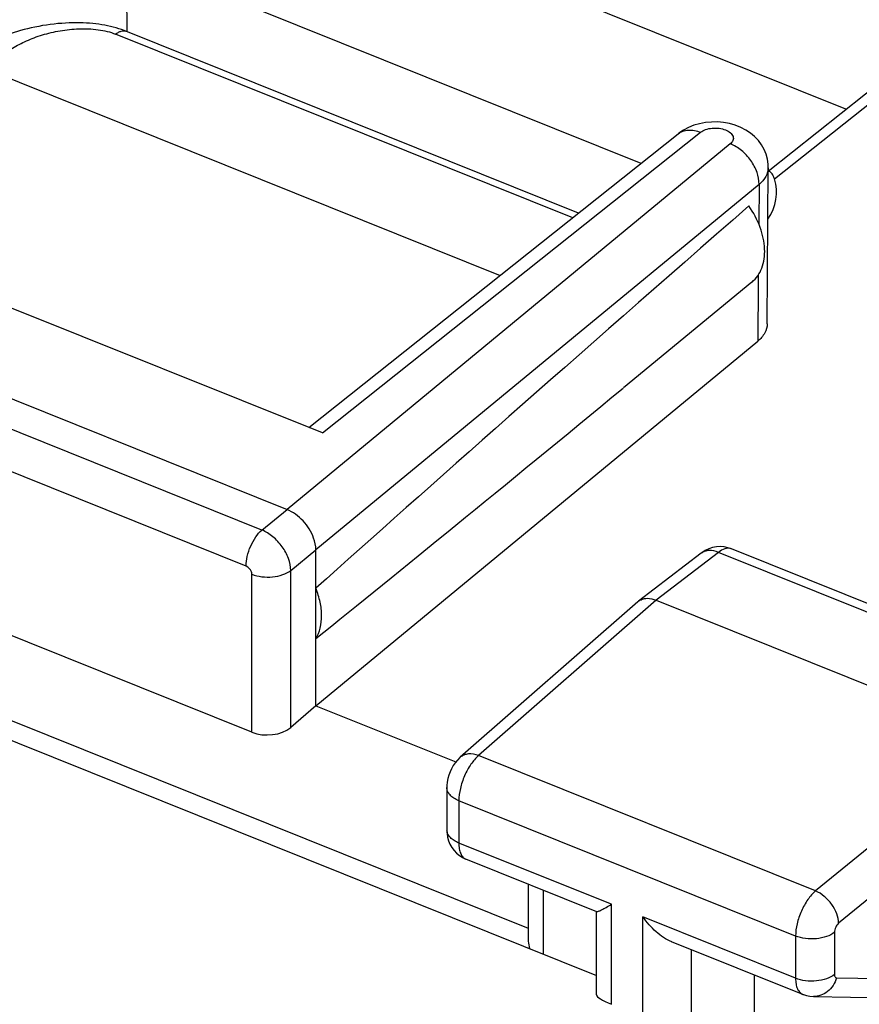
# Model space of a CAD drawing. Units: inches. Extents: x 85.5 to 124.8, y 122.5 to 174.5.
# Drawn here: x 100.8 to 106.7, y 162.3 to 169.2 of the extents above; entities that cross this region are included whole.
import ezdxf

# ---------------------------------------------------------------- set-up
doc = ezdxf.new("R2010")
doc.units = ezdxf.units.IN
doc.header["$MEASUREMENT"] = 0
doc.layers.add('ASSI', color=7, linetype='Continuous')
doc.layers.add('RACCORDO', color=7, linetype='Continuous')

# ---------------------------------------------------------------- blocks, each defined once
blk = doc.blocks.new('block 41')
at = {"layer": 'ASSI', "color": 7, "lineweight": 25, "true_color": 0xffffff}
blk.add_lwpolyline([(105.5205, 168.4815), (105.4848, 168.4626), (105.4524, 168.4405), (105.4475, 168.4367)], dxfattribs=at)
blk = doc.blocks.new('block 62')
at = {"layer": 'ASSI', "color": 7, "lineweight": 25, "true_color": 0xffffff}
blk.add_lwpolyline([(105.6909, 165.4976), (105.6644, 165.4889), (105.6393, 165.477), (105.6164, 165.4625), (105.6099, 165.4577)], dxfattribs=at)
blk = doc.blocks.new('block 68')
at = {"layer": 'ASSI', "color": 7, "lineweight": 25, "true_color": 0xffffff}
blk.add_lwpolyline([(102.8734, 164.3753), (102.695, 164.2214)], dxfattribs=at)
blk = doc.blocks.new('block 69')
at = {"layer": 'ASSI', "color": 7, "lineweight": 25, "true_color": 0xffffff}
blk.add_lwpolyline([(105.8166, 168.3645), (102.6686, 165.7681)], dxfattribs=at)
blk = doc.blocks.new('block 70')
at = {"layer": 'ASSI', "color": 7, "lineweight": 25, "true_color": 0xffffff}
blk.add_lwpolyline([(106.0213, 168.0776), (102.8734, 165.4811)], dxfattribs=at)
blk = doc.blocks.new('block 71')
at = {"layer": 'ASSI', "color": 7, "lineweight": 25, "true_color": 0xffffff}
blk.add_lwpolyline([(102.8734, 164.3753), (106.0115, 166.9636)], dxfattribs=at)
blk = doc.blocks.new('block 72')
at = {"layer": 'ASSI', "color": 7, "lineweight": 25, "true_color": 0xffffff}
blk.add_lwpolyline([(105.9706, 167.3837), (105.0579, 166.6325)], dxfattribs=at)
blk = doc.blocks.new('block 73')
at = {"layer": 'ASSI', "color": 7, "lineweight": 25, "true_color": 0xffffff}
blk.add_lwpolyline([(102.4902, 165.6229), (102.6686, 165.7681)], dxfattribs=at)
blk = doc.blocks.new('block 74')
at = {"layer": 'ASSI', "color": 7, "lineweight": 25, "true_color": 0xffffff}
blk.add_lwpolyline([(102.695, 165.336), (102.8734, 165.4811)], dxfattribs=at)
blk = doc.blocks.new('block 75')
at = {"layer": 'ASSI', "color": 7, "lineweight": 25, "true_color": 0xffffff}
blk.add_lwpolyline([(102.8237, 166.3508), (105.4474, 168.4366)], dxfattribs=at)
blk = doc.blocks.new('block 76')
at = {"layer": 'ASSI', "color": 7, "lineweight": 25, "true_color": 0xffffff}
blk.add_lwpolyline([(102.9194, 166.3123), (105.6055, 168.4478)], dxfattribs=at)
blk = doc.blocks.new('block 77')
at = {"layer": 'ASSI', "color": 7, "lineweight": 25, "true_color": 0xffffff}
blk.add_lwpolyline([(106.0858, 168.1719), (107.814, 169.5454)], dxfattribs=at)
blk = doc.blocks.new('block 78')
at = {"layer": 'ASSI', "color": 7, "lineweight": 25, "true_color": 0xffffff}
blk.add_lwpolyline([(106.1308, 168.1161), (107.9404, 169.5543)], dxfattribs=at)
blk = doc.blocks.new('block 79')
at = {"layer": 'ASSI', "color": 7, "lineweight": 25, "true_color": 0xffffff}
blk.add_lwpolyline([(105.6098, 165.4577), (105.1655, 165.1177)], dxfattribs=at)
blk = doc.blocks.new('block 80')
at = {"layer": 'ASSI', "color": 7, "lineweight": 25, "true_color": 0xffffff}
blk.add_lwpolyline([(105.7333, 165.4643), (105.2899, 165.125)], dxfattribs=at)
blk = doc.blocks.new('block 90')
at = {"layer": 'ASSI', "color": 7, "lineweight": 25, "true_color": 0xffffff}
blk.add_lwpolyline([(103.8993, 164.0089), (103.8969, 164.0067), (103.8791, 163.9891), (103.8634, 163.9702), (103.8493, 163.9496), (103.8368, 163.9276), (103.8264, 163.9051), (103.8178, 163.8818), (103.811, 163.8572), (103.8064, 163.8326), (103.804, 163.808), (103.8036, 163.7939)], dxfattribs=at)
blk = doc.blocks.new('block 91')
at = {"layer": 'ASSI', "color": 7, "lineweight": 25, "true_color": 0xffffff}
blk.add_lwpolyline([(105.1608, 165.1139), (103.8993, 164.0089)], dxfattribs=at)
blk = doc.blocks.new('block 92')
at = {"layer": 'ASSI', "color": 7, "lineweight": 25, "true_color": 0xffffff}
blk.add_lwpolyline([(105.2899, 165.125), (104.0291, 164.0206)], dxfattribs=at)
blk = doc.blocks.new('block 93')
at = {"layer": 'ASSI', "color": 7, "lineweight": 25, "true_color": 0xffffff}
blk.add_lwpolyline([(105.1609, 165.1139), (105.1655, 165.1177)], dxfattribs=at)
blk = doc.blocks.new('block 107')
at = {"layer": 'ASSI', "color": 7, "lineweight": 25, "true_color": 0xffffff}
blk.add_lwpolyline([(107.7474, 164.138), (106.4221, 163.0595)], dxfattribs=at)
blk = doc.blocks.new('block 108')
at = {"layer": 'ASSI', "color": 7, "lineweight": 25, "true_color": 0xffffff}
blk.add_lwpolyline([(107.9112, 163.9084), (106.5859, 162.8299)], dxfattribs=at)
blk = doc.blocks.new('block 130')
at = {"layer": 'ASSI', "color": 7, "lineweight": 25, "true_color": 0xffffff}
blk.add_lwpolyline([(101.5323, 169.1646), (101.5283, 169.6948)], dxfattribs=at)
blk = doc.blocks.new('block 131')
at = {"layer": 'ASSI', "color": 7, "lineweight": 25, "true_color": 0xffffff}
blk.add_lwpolyline([(102.4185, 164.1864), (102.4185, 165.3094)], dxfattribs=at)
blk = doc.blocks.new('block 132')
at = {"layer": 'ASSI', "color": 7, "lineweight": 25, "true_color": 0xffffff}
blk.add_lwpolyline([(102.695, 164.2214), (102.695, 165.336)], dxfattribs=at)
blk = doc.blocks.new('block 133')
at = {"layer": 'ASSI', "color": 7, "lineweight": 25, "true_color": 0xffffff}
blk.add_lwpolyline([(102.8734, 164.3753), (102.8734, 165.4811)], dxfattribs=at)
blk = doc.blocks.new('block 136')
at = {"layer": 'ASSI', "color": 7, "lineweight": 25, "true_color": 0xffffff}
blk.add_lwpolyline([(103.8036, 163.494), (103.805, 163.4671), (103.8091, 163.4416), (103.8161, 163.4164), (103.826, 163.3921), (103.839, 163.3688)], dxfattribs=at)
blk = doc.blocks.new('block 139')
at = {"layer": 'ASSI', "color": 7, "lineweight": 25, "true_color": 0xffffff}
blk.add_lwpolyline([(103.8036, 163.7941), (103.8036, 163.494)], dxfattribs=at)
blk = doc.blocks.new('block 140')
at = {"layer": 'ASSI', "color": 7, "lineweight": 25, "true_color": 0xffffff}
blk.add_lwpolyline([(103.8889, 163.7001), (103.8889, 163.4)], dxfattribs=at)
blk = doc.blocks.new('block 141')
at = {"layer": 'ASSI', "color": 7, "lineweight": 25, "true_color": 0xffffff}
blk.add_lwpolyline([(104.3818, 163.1077), (104.3818, 162.7173)], dxfattribs=at)
blk = doc.blocks.new('block 142')
at = {"layer": 'ASSI', "color": 7, "lineweight": 25, "true_color": 0xffffff}
blk.add_lwpolyline([(104.866, 162.3211), (104.866, 162.9117)], dxfattribs=at)
blk = doc.blocks.new('block 143')
at = {"layer": 'ASSI', "color": 7, "lineweight": 25, "true_color": 0xffffff}
blk.add_lwpolyline([(104.9726, 162.2546), (104.9726, 162.9648)], dxfattribs=at)
blk = doc.blocks.new('block 144')
at = {"layer": 'ASSI', "color": 7, "lineweight": 25, "true_color": 0xffffff}
blk.add_lwpolyline([(105.1968, 162.1645), (105.1968, 162.8747)], dxfattribs=at)
blk = doc.blocks.new('block 145')
at = {"layer": 'ASSI', "color": 7, "lineweight": 25, "true_color": 0xffffff}
blk.add_lwpolyline([(105.5424, 162.0816), (105.5424, 162.6416)], dxfattribs=at)
blk = doc.blocks.new('block 148')
at = {"layer": 'ASSI', "color": 7, "lineweight": 25, "true_color": 0xffffff}
blk.add_lwpolyline([(106.0859, 168.1961), (106.085, 168.2212), (106.0799, 168.2567), (106.0704, 168.2917), (106.0564, 168.3257), (106.0383, 168.358), (106.016, 168.3883), (105.9898, 168.4163), (105.9599, 168.4414), (105.9271, 168.4634), (105.8909, 168.4822), (105.8519, 168.4975), (105.8115, 168.5089), (105.7695, 168.5165), (105.726, 168.5204), (105.683, 168.5202)], dxfattribs=at)
blk = doc.blocks.new('block 149')
at = {"layer": 'ASSI', "color": 7, "lineweight": 25, "true_color": 0xffffff}
blk.add_lwpolyline([(105.9859, 162.4635), (105.9859, 162.0749)], dxfattribs=at)
blk = doc.blocks.new('block 151')
at = {"layer": 'ASSI', "color": 7, "lineweight": 25, "true_color": 0xffffff}
blk.add_lwpolyline([(106.2805, 162.7396), (106.2805, 162.4395)], dxfattribs=at)
blk = doc.blocks.new('block 153')
at = {"layer": 'ASSI', "color": 7, "lineweight": 25, "true_color": 0xffffff}
blk.add_lwpolyline([(106.557, 162.7661), (106.557, 162.466)], dxfattribs=at)
blk = doc.blocks.new('block 159')
at = {"layer": 'ASSI', "color": 7, "lineweight": 25, "true_color": 0xffffff}
blk.add_lwpolyline([(106.0792, 167.0866), (106.086, 168.196)], dxfattribs=at)
blk = doc.blocks.new('block 178')
at = {"layer": 'ASSI', "color": 7, "lineweight": 25, "true_color": 0xffffff}
blk.add_lwpolyline([(103.839, 163.3688), (103.8546, 163.3472), (103.8728, 163.3278), (103.8932, 163.3109)], dxfattribs=at)
blk = doc.blocks.new('block 191')
at = {"layer": 'ASSI', "color": 7, "lineweight": 25, "true_color": 0xffffff}
blk.add_lwpolyline([(106.4069, 162.3096), (106.9342, 162.3017)], dxfattribs=at)
blk = doc.blocks.new('block 192')
at = {"layer": 'ASSI', "color": 7, "lineweight": 25, "true_color": 0xffffff}
blk.add_lwpolyline([(106.5717, 162.4422), (107.1738, 162.4331)], dxfattribs=at)
blk = doc.blocks.new('block 193')
at = {"layer": 'ASSI', "color": 7, "lineweight": 25, "true_color": 0xffffff}
blk.add_lwpolyline([(106.331, 162.3249), (106.3356, 162.3231), (106.3584, 162.316), (106.382, 162.3115), (106.4069, 162.3096)], dxfattribs=at)
blk = doc.blocks.new('block 197')
at = {"layer": 'ASSI', "color": 7, "lineweight": 25, "true_color": 0xffffff}
blk.add_lwpolyline([(106.331, 162.3249), (105.3999, 162.6988)], dxfattribs=at)
blk = doc.blocks.new('block 198')
at = {"layer": 'ASSI', "color": 7, "lineweight": 25, "true_color": 0xffffff}
blk.add_lwpolyline([(104.8699, 162.9117), (103.9388, 163.2856)], dxfattribs=at)
blk = doc.blocks.new('block 201')
at = {"layer": 'ASSI', "color": 7, "lineweight": 25, "true_color": 0xffffff}
blk.add_lwpolyline([(106.2805, 162.4395), (105.1968, 162.8747)], dxfattribs=at)
blk = doc.blocks.new('block 202')
at = {"layer": 'ASSI', "color": 7, "lineweight": 25, "true_color": 0xffffff}
blk.add_lwpolyline([(104.9726, 162.9648), (103.8889, 163.4)], dxfattribs=at)
blk = doc.blocks.new('block 205')
at = {"layer": 'ASSI', "color": 7, "lineweight": 25, "true_color": 0xffffff}
blk.add_lwpolyline([(102.4185, 164.1864), (99.7648, 165.2522)], dxfattribs=at)
blk = doc.blocks.new('block 207')
at = {"layer": 'ASSI', "color": 7, "lineweight": 25, "true_color": 0xffffff}
blk.add_lwpolyline([(103.8932, 163.3109), (103.9151, 163.2969), (103.9391, 163.2855)], dxfattribs=at)
blk = doc.blocks.new('block 218')
at = {"layer": 'ASSI', "color": 7, "lineweight": 25, "true_color": 0xffffff}
blk.add_lwpolyline([(106.2805, 162.7396), (103.8889, 163.7001)], dxfattribs=at)
blk = doc.blocks.new('block 222')
at = {"layer": 'ASSI', "color": 7, "lineweight": 25, "true_color": 0xffffff}
blk.add_lwpolyline([(102.8734, 164.3753), (103.8681, 163.9758)], dxfattribs=at)
blk = doc.blocks.new('block 223')
at = {"layer": 'ASSI', "color": 7, "lineweight": 25, "true_color": 0xffffff}
blk.add_lwpolyline([(106.4221, 163.0595), (104.0291, 164.0206)], dxfattribs=at)
blk = doc.blocks.new('block 229')
at = {"layer": 'ASSI', "color": 7, "lineweight": 25, "true_color": 0xffffff}
blk.add_lwpolyline([(102.3775, 165.3668), (99.8058, 166.3997)], dxfattribs=at)
blk = doc.blocks.new('block 231')
at = {"layer": 'ASSI', "color": 7, "lineweight": 25, "true_color": 0xffffff}
blk.add_lwpolyline([(102.4902, 165.6229), (99.9185, 166.6558)], dxfattribs=at)
blk = doc.blocks.new('block 233')
at = {"layer": 'ASSI', "color": 7, "lineweight": 25, "true_color": 0xffffff}
blk.add_lwpolyline([(100.0882, 166.8045), (102.6686, 165.7681)], dxfattribs=at)
blk = doc.blocks.new('block 235')
at = {"layer": 'ASSI', "color": 7, "lineweight": 25, "true_color": 0xffffff}
blk.add_lwpolyline([(105.2899, 165.125), (107.7474, 164.138)], dxfattribs=at)
blk = doc.blocks.new('block 236')
at = {"layer": 'ASSI', "color": 7, "lineweight": 25, "true_color": 0xffffff}
blk.add_lwpolyline([(102.9194, 166.3123), (100.641, 167.2274)], dxfattribs=at)
blk = doc.blocks.new('block 238')
at = {"layer": 'ASSI', "color": 7, "lineweight": 25, "true_color": 0xffffff}
blk.add_lwpolyline([(108.1693, 164.486), (105.7333, 165.4643)], dxfattribs=at)
blk = doc.blocks.new('block 243')
at = {"layer": 'ASSI', "color": 7, "lineweight": 25, "true_color": 0xffffff}
blk.add_lwpolyline([(105.8249, 165.4891), (105.8002, 165.4974), (105.7736, 165.5027), (105.7461, 165.5046), (105.7183, 165.5029), (105.6909, 165.4976)], dxfattribs=at)
blk = doc.blocks.new('block 244')
at = {"layer": 'ASSI', "color": 7, "lineweight": 25, "true_color": 0xffffff}
blk.add_lwpolyline([(108.2595, 164.5113), (105.8245, 165.4893)], dxfattribs=at)
blk = doc.blocks.new('block 246')
at = {"layer": 'ASSI', "color": 7, "lineweight": 25, "true_color": 0xffffff}
blk.add_lwpolyline([(105.1835, 168.2268), (101.5283, 169.6948)], dxfattribs=at)
blk = doc.blocks.new('block 247')
at = {"layer": 'ASSI', "color": 7, "lineweight": 25, "true_color": 0xffffff}
blk.add_lwpolyline([(105.683, 168.5202), (105.6405, 168.5162), (105.5983, 168.5083), (105.5583, 168.4967), (105.5205, 168.4815)], dxfattribs=at)
blk = doc.blocks.new('block 251')
at = {"layer": 'ASSI', "color": 7, "lineweight": 25, "true_color": 0xffffff}
blk.add_lwpolyline([(106.6381, 168.6108), (101.8947, 170.5159)], dxfattribs=at)
blk = doc.blocks.new('block 264')
at = {"layer": 'ASSI', "color": 7, "lineweight": 25, "true_color": 0xffffff}
blk.add_open_spline([(103.8036, 163.494), (103.8036, 163.4919), (103.8037, 163.4897), (103.8039, 163.4876)], degree=3, dxfattribs=at)
blk = doc.blocks.new('block 268')
at = {"layer": 'ASSI', "color": 7, "lineweight": 25, "true_color": 0xffffff}
blk.add_open_spline([(105.8245, 165.4893), (105.8228, 165.49), (105.821, 165.4906), (105.8192, 165.4911)], degree=3, dxfattribs=at)
blk = doc.blocks.new('block 283')
at = {"layer": 'ASSI', "color": 7, "lineweight": 25, "true_color": 0xffffff}
blk.add_open_spline([(103.647, 158.7384), (102.1691, 159.2453), (100.6977, 159.7705), (99.233, 160.3148), (94.9512, 161.9059), (90.7271, 163.6602), (86.5876, 165.5899)], degree=3, knots=[0, 0, 0, 0, 1, 1, 1, 2, 2, 2, 2], dxfattribs=at)
blk = doc.blocks.new('block 285')
at = {"layer": 'ASSI', "color": 7, "lineweight": 25, "true_color": 0xffffff}
blk.add_open_spline([(102.2852, 157.51), (100.87, 158.0051), (99.4606, 158.5163), (98.0572, 159.0445), (93.9529, 160.589), (89.9003, 162.2774), (85.9219, 164.1209)], degree=3, knots=[0, 0, 0, 0, 1, 1, 1, 2, 2, 2, 2], dxfattribs=at)
blk = doc.blocks.new('block 286')
at = {"layer": 'ASSI', "color": 7, "lineweight": 25, "true_color": 0xffffff}
blk.add_open_spline([(105.971, 167.3841), (105.9864, 167.3968), (106.0001, 167.4117), (106.0116, 167.4281), (106.0236, 167.445), (106.0332, 167.4636), (106.0406, 167.4829), (106.057, 167.5255), (106.0626, 167.5721), (106.0608, 167.6179), (106.0588, 167.6706), (106.0471, 167.7223), (106.0291, 167.7717), (106.0093, 167.8258), (105.9821, 167.8771), (105.9494, 167.9243)], degree=3, knots=[0, 0, 0, 0, 1, 1, 1, 2, 2, 2, 3, 3, 3, 4, 4, 4, 5, 5, 5, 5], dxfattribs=at)
blk = doc.blocks.new('block 291')
at = {"layer": 'ASSI', "color": 7, "lineweight": 25, "true_color": 0xffffff}
blk.add_lwpolyline([(106.0213, 168.0776), (106.0189, 167.7977)], dxfattribs=at)
blk = doc.blocks.new('block 292')
at = {"layer": 'ASSI', "color": 7, "lineweight": 25, "true_color": 0xffffff}
blk.add_lwpolyline([(106.0157, 167.4348), (106.0152, 167.3838)], dxfattribs=at)
blk = doc.blocks.new('block 293')
at = {"layer": 'ASSI', "color": 7, "lineweight": 25, "true_color": 0xffffff}
blk.add_lwpolyline([(106.0152, 167.3838), (106.0115, 166.9636)], dxfattribs=at)
blk = doc.blocks.new('block 309')
at = {"layer": 'ASSI', "color": 7, "lineweight": 25, "true_color": 0xffffff}
blk.add_open_spline([(105.4475, 168.4367), (105.4572, 168.4444), (105.4683, 168.4506), (105.4801, 168.455), (105.4924, 168.4596), (105.5054, 168.4622), (105.5185, 168.4631), (105.548, 168.4652), (105.5782, 168.4587), (105.6055, 168.4478)], degree=3, knots=[0, 0, 0, 0, 1, 1, 1, 2, 2, 2, 3, 3, 3, 3], dxfattribs=at)
blk = doc.blocks.new('block 310')
at = {"layer": 'ASSI', "color": 7, "lineweight": 25, "true_color": 0xffffff}
blk.add_open_spline([(106.086, 168.196), (106.0858, 168.1746), (106.0795, 168.153), (106.0692, 168.1339), (106.0574, 168.1119), (106.0403, 168.0933), (106.0213, 168.0776)], degree=3, knots=[0, 0, 0, 0, 1, 1, 1, 2, 2, 2, 2], dxfattribs=at)
blk = doc.blocks.new('block 311')
at = {"layer": 'ASSI', "color": 7, "lineweight": 25, "true_color": 0xffffff}
blk.add_open_spline([(106.0792, 167.0866), (106.0791, 167.0644), (106.0725, 167.0419), (106.0617, 167.0221), (106.0493, 166.9993), (106.0314, 166.9799), (106.0115, 166.9636)], degree=3, knots=[0, 0, 0, 0, 1, 1, 1, 2, 2, 2, 2], dxfattribs=at)
blk = doc.blocks.new('block 319')
at = {"layer": 'ASSI', "color": 7, "lineweight": 25, "true_color": 0xffffff}
blk.add_open_spline([(106.1308, 168.1161), (106.1285, 168.124), (106.1257, 168.1317), (106.1221, 168.1391), (106.1198, 168.1439), (106.1173, 168.1485), (106.1142, 168.1528), (106.1116, 168.1564), (106.1087, 168.1598), (106.1053, 168.1627), (106.1025, 168.1652), (106.0993, 168.1672), (106.0957, 168.1684), (106.0925, 168.1694), (106.089, 168.1697), (106.0858, 168.169)], degree=3, knots=[0, 0, 0, 0, 1, 1, 1, 2, 2, 2, 3, 3, 3, 4, 4, 4, 5, 5, 5, 5], dxfattribs=at)
blk = doc.blocks.new('block 326')
at = {"layer": 'ASSI', "color": 7, "lineweight": 25, "true_color": 0xffffff}
blk.add_open_spline([(105.1655, 165.1177), (105.1685, 165.12), (105.1717, 165.1221), (105.1749, 165.1241), (105.1851, 165.1299), (105.1964, 165.1339), (105.208, 165.1359)], degree=3, knots=[0, 0, 0, 0, 1, 1, 1, 2, 2, 2, 2], dxfattribs=at)
blk = doc.blocks.new('block 327')
at = {"layer": 'ASSI', "color": 7, "lineweight": 25, "true_color": 0xffffff}
blk.add_open_spline([(105.208, 165.1359), (105.2143, 165.137), (105.2207, 165.1376), (105.2272, 165.1377), (105.2486, 165.1379), (105.2701, 165.1329), (105.2899, 165.125)], degree=3, knots=[0, 0, 0, 0, 1, 1, 1, 2, 2, 2, 2], dxfattribs=at)
blk = doc.blocks.new('block 328')
at = {"layer": 'ASSI', "color": 7, "lineweight": 25, "true_color": 0xffffff}
blk.add_open_spline([(106.557, 162.466), (106.557, 162.4628), (106.5573, 162.4595), (106.558, 162.4562), (106.5586, 162.4536), (106.5595, 162.451), (106.561, 162.4487), (106.5621, 162.4468), (106.5637, 162.445), (106.5656, 162.4439), (106.5674, 162.4428), (106.5696, 162.4422), (106.5717, 162.4422)], degree=3, knots=[0, 0, 0, 0, 1, 1, 1, 2, 2, 2, 3, 3, 3, 4, 4, 4, 4], dxfattribs=at)
blk = doc.blocks.new('block 329')
at = {"layer": 'ASSI', "color": 7, "lineweight": 25, "true_color": 0xffffff}
blk.add_open_spline([(106.5859, 162.8299), (106.5769, 162.8225), (106.5703, 162.8124), (106.5654, 162.8015), (106.5604, 162.7902), (106.557, 162.7783), (106.557, 162.7661)], degree=3, knots=[0, 0, 0, 0, 1, 1, 1, 2, 2, 2, 2], dxfattribs=at)
blk = doc.blocks.new('block 330')
at = {"layer": 'ASSI', "color": 7, "lineweight": 25, "true_color": 0xffffff}
blk.add_open_spline([(104.0291, 164.0206), (104.0084, 164.003), (103.9907, 163.982), (103.9752, 163.9596), (103.9573, 163.9337), (103.9423, 163.9061), (103.9298, 163.8775), (103.917, 163.8481), (103.9067, 163.8177), (103.8995, 163.7865), (103.8929, 163.7581), (103.8889, 163.7291), (103.8889, 163.7001)], degree=3, knots=[0, 0, 0, 0, 1, 1, 1, 2, 2, 2, 3, 3, 3, 4, 4, 4, 4], dxfattribs=at)
blk = doc.blocks.new('block 331')
at = {"layer": 'ASSI', "color": 7, "lineweight": 25, "true_color": 0xffffff}
blk.add_open_spline([(106.4221, 163.0595), (106.4013, 163.042), (106.3834, 163.021), (106.3677, 162.9987), (106.3497, 162.9729), (106.3345, 162.9454), (106.3218, 162.9167), (106.3089, 162.8875), (106.2985, 162.8571), (106.2912, 162.8259), (106.2846, 162.7976), (106.2805, 162.7686), (106.2805, 162.7396)], degree=3, knots=[0, 0, 0, 0, 1, 1, 1, 2, 2, 2, 3, 3, 3, 4, 4, 4, 4], dxfattribs=at)
blk = doc.blocks.new('block 332')
at = {"layer": 'ASSI', "color": 7, "lineweight": 25, "true_color": 0xffffff}
blk.add_open_spline([(106.2805, 162.4395), (106.2805, 162.4258), (106.2814, 162.412), (106.2838, 162.3984), (106.2859, 162.3868), (106.289, 162.3754), (106.2937, 162.3646), (106.2977, 162.3556), (106.3028, 162.347), (106.3096, 162.3397), (106.3156, 162.3334), (106.3229, 162.3281), (106.3309, 162.3249)], degree=3, knots=[0, 0, 0, 0, 1, 1, 1, 2, 2, 2, 3, 3, 3, 4, 4, 4, 4], dxfattribs=at)
blk = doc.blocks.new('block 333')
at = {"layer": 'ASSI', "color": 7, "lineweight": 25, "true_color": 0xffffff}
blk.add_open_spline([(103.8889, 163.4), (103.8889, 163.3863), (103.8898, 163.3725), (103.8922, 163.3589), (103.8942, 163.3473), (103.8973, 163.3359), (103.902, 163.3252), (103.9059, 163.3161), (103.911, 163.3075), (103.9178, 163.3003), (103.9237, 163.294), (103.9309, 163.2888), (103.9388, 163.2856)], degree=3, knots=[0, 0, 0, 0, 1, 1, 1, 2, 2, 2, 3, 3, 3, 4, 4, 4, 4], dxfattribs=at)
blk = doc.blocks.new('block 357')
at = {"layer": 'ASSI', "color": 7, "lineweight": 25, "true_color": 0xffffff}
blk.add_open_spline([(103.8889, 163.4), (103.8772, 163.4047), (103.8658, 163.4104), (103.8551, 163.4172), (103.8456, 163.4232), (103.8367, 163.4301), (103.8288, 163.4382), (103.8219, 163.4453), (103.8159, 163.4533), (103.8115, 163.4621), (103.8075, 163.4701), (103.8048, 163.4788), (103.8039, 163.4876)], degree=3, knots=[0, 0, 0, 0, 1, 1, 1, 2, 2, 2, 3, 3, 3, 4, 4, 4, 4], dxfattribs=at)
blk = doc.blocks.new('block 358')
at = {"layer": 'ASSI', "color": 7, "lineweight": 25, "true_color": 0xffffff}
blk.add_open_spline([(103.8889, 163.7001), (103.8765, 163.7051), (103.8645, 163.7111), (103.8533, 163.7184), (103.8434, 163.7249), (103.8342, 163.7323), (103.8262, 163.7411), (103.8193, 163.7487), (103.8134, 163.7572), (103.8094, 163.7667), (103.8057, 163.7753), (103.8036, 163.7847), (103.8036, 163.7939)], degree=3, knots=[0, 0, 0, 0, 1, 1, 1, 2, 2, 2, 3, 3, 3, 4, 4, 4, 4], dxfattribs=at)
blk = doc.blocks.new('block 359')
at = {"layer": 'ASSI', "color": 7, "lineweight": 25, "true_color": 0xffffff}
blk.add_open_spline([(104.0291, 164.0206), (104.0063, 164.0294), (103.9811, 164.0345), (103.9567, 164.0323), (103.9459, 164.0313), (103.9353, 164.0289), (103.9253, 164.0248), (103.9159, 164.021), (103.907, 164.0156), (103.8993, 164.0089)], degree=3, knots=[0, 0, 0, 0, 1, 1, 1, 2, 2, 2, 3, 3, 3, 3], dxfattribs=at)
blk = doc.blocks.new('block 360')
at = {"layer": 'ASSI', "color": 7, "lineweight": 25, "true_color": 0xffffff}
blk.add_open_spline([(105.7333, 165.4643), (105.7121, 165.4731), (105.6887, 165.4785), (105.6656, 165.4773), (105.6554, 165.4768), (105.6452, 165.4749), (105.6355, 165.4715), (105.6263, 165.4683), (105.6176, 165.4636), (105.6099, 165.4577)], degree=3, knots=[0, 0, 0, 0, 1, 1, 1, 2, 2, 2, 3, 3, 3, 3], dxfattribs=at)
blk = doc.blocks.new('block 361')
at = {"layer": 'ASSI', "color": 7, "lineweight": 25, "true_color": 0xffffff}
blk.add_open_spline([(106.5717, 162.4422), (106.5602, 162.4052), (106.5378, 162.3699), (106.5075, 162.3453), (106.4931, 162.3337), (106.4769, 162.3245), (106.4596, 162.3184), (106.4427, 162.3124), (106.4247, 162.3094), (106.4069, 162.3096)], degree=3, knots=[0, 0, 0, 0, 1, 1, 1, 2, 2, 2, 3, 3, 3, 3], dxfattribs=at)
blk = doc.blocks.new('block 363')
at = {"layer": 'ASSI', "color": 7, "lineweight": 25, "true_color": 0xffffff}
blk.add_open_spline([(106.557, 162.466), (106.5403, 162.4528), (106.5207, 162.4431), (106.5005, 162.4359), (106.4771, 162.4276), (106.4528, 162.4227), (106.4282, 162.4203), (106.4026, 162.4179), (106.3767, 162.4183), (106.3511, 162.4216), (106.3269, 162.4247), (106.303, 162.4305), (106.2805, 162.4395)], degree=3, knots=[0, 0, 0, 0, 1, 1, 1, 2, 2, 2, 3, 3, 3, 4, 4, 4, 4], dxfattribs=at)
blk = doc.blocks.new('block 364')
at = {"layer": 'ASSI', "color": 7, "lineweight": 25, "true_color": 0xffffff}
blk.add_open_spline([(106.557, 162.7661), (106.5403, 162.7529), (106.5207, 162.7432), (106.5005, 162.736), (106.4771, 162.7277), (106.4528, 162.7228), (106.4282, 162.7204), (106.4026, 162.718), (106.3767, 162.7184), (106.3511, 162.7217), (106.3269, 162.7248), (106.303, 162.7306), (106.2805, 162.7396)], degree=3, knots=[0, 0, 0, 0, 1, 1, 1, 2, 2, 2, 3, 3, 3, 4, 4, 4, 4], dxfattribs=at)
blk = doc.blocks.new('block 365')
at = {"layer": 'ASSI', "color": 7, "lineweight": 25, "true_color": 0xffffff}
blk.add_open_spline([(106.5859, 162.8299), (106.5856, 162.8527), (106.5806, 162.8755), (106.5728, 162.8971), (106.5641, 162.9211), (106.5518, 162.9436), (106.5371, 162.9643), (106.522, 162.9855), (106.5042, 163.0047), (106.4842, 163.0213), (106.4654, 163.0369), (106.4445, 163.0501), (106.4221, 163.0595)], degree=3, knots=[0, 0, 0, 0, 1, 1, 1, 2, 2, 2, 3, 3, 3, 4, 4, 4, 4], dxfattribs=at)
blk = doc.blocks.new('block 378')
at = {"layer": 'ASSI', "color": 7, "lineweight": 25, "true_color": 0xffffff}
blk.add_open_spline([(102.695, 165.336), (102.6947, 165.3645), (102.6885, 165.393), (102.6788, 165.4201), (102.6679, 165.4501), (102.6526, 165.4783), (102.6342, 165.5041), (102.6153, 165.5306), (102.5931, 165.5546), (102.568, 165.5754), (102.5444, 165.5948), (102.5183, 165.6113), (102.4902, 165.6229)], degree=3, knots=[0, 0, 0, 0, 1, 1, 1, 2, 2, 2, 3, 3, 3, 4, 4, 4, 4], dxfattribs=at)
blk = doc.blocks.new('block 379')
at = {"layer": 'ASSI', "color": 7, "lineweight": 25, "true_color": 0xffffff}
blk.add_open_spline([(102.8734, 165.4811), (102.8734, 165.5098), (102.8674, 165.5385), (102.8578, 165.5658), (102.8418, 165.6112), (102.8155, 165.6526), (102.7824, 165.6879), (102.7503, 165.7222), (102.7117, 165.7508), (102.6686, 165.7681)], degree=3, knots=[0, 0, 0, 0, 1, 1, 1, 2, 2, 2, 3, 3, 3, 3], dxfattribs=at)
blk = doc.blocks.new('block 380')
at = {"layer": 'ASSI', "color": 7, "lineweight": 25, "true_color": 0xffffff}
blk.add_open_spline([(106.0213, 168.0776), (106.0217, 168.1064), (106.016, 168.1354), (106.0065, 168.1628), (105.996, 168.193), (105.9809, 168.2213), (105.9624, 168.2473), (105.9435, 168.2737), (105.9211, 168.2977), (105.8957, 168.3181), (105.8717, 168.3374), (105.8451, 168.3535), (105.8166, 168.3645)], degree=3, knots=[0, 0, 0, 0, 1, 1, 1, 2, 2, 2, 3, 3, 3, 4, 4, 4, 4], dxfattribs=at)
blk = doc.blocks.new('block 389')
at = {"layer": 'ASSI', "color": 7, "lineweight": 25, "true_color": 0xffffff}
blk.add_open_spline([(105.8192, 165.4911), (105.8063, 165.4949), (105.7919, 165.4936), (105.7788, 165.4896), (105.7619, 165.4845), (105.7469, 165.475), (105.7333, 165.4643)], degree=3, knots=[0, 0, 0, 0, 1, 1, 1, 2, 2, 2, 2], dxfattribs=at)
blk = doc.blocks.new('block 391')
at = {"layer": 'ASSI', "color": 7, "lineweight": 25, "true_color": 0xffffff}
blk.add_open_spline([(104.8673, 162.9127), (104.8688, 162.9122), (104.8705, 162.9126), (104.8721, 162.9129), (104.8748, 162.9135), (104.8773, 162.9144), (104.8798, 162.9153), (104.8833, 162.9166), (104.8867, 162.9181), (104.8902, 162.9196), (104.8944, 162.9216), (104.8987, 162.9236), (104.9029, 162.9257), (104.9135, 162.931), (104.9239, 162.9367), (104.9343, 162.9426), (104.9472, 162.9498), (104.9599, 162.9572), (104.9726, 162.9648)], degree=3, knots=[0, 0, 0, 0, 1, 1, 1, 2, 2, 2, 3, 3, 3, 4, 4, 4, 5, 5, 5, 6, 6, 6, 6], dxfattribs=at)
blk = doc.blocks.new('block 392')
at = {"layer": 'ASSI', "color": 7, "lineweight": 25, "true_color": 0xffffff}
blk.add_open_spline([(105.401, 162.6984), (105.3603, 162.7151), (105.3234, 162.7408), (105.2902, 162.7701), (105.255, 162.8013), (105.2239, 162.8367), (105.1968, 162.8747)], degree=3, knots=[0, 0, 0, 0, 1, 1, 1, 2, 2, 2, 2], dxfattribs=at)
blk = doc.blocks.new('block 395')
at = {"layer": 'ASSI', "color": 7, "lineweight": 25, "true_color": 0xffffff}
blk.add_open_spline([(102.3775, 165.3668), (102.3775, 165.39), (102.3808, 165.4132), (102.3861, 165.4358), (102.3919, 165.4608), (102.4001, 165.4852), (102.4104, 165.5086), (102.4205, 165.5315), (102.4326, 165.5536), (102.4469, 165.5742), (102.4594, 165.5921), (102.4736, 165.6089), (102.4902, 165.6229)], degree=3, knots=[0, 0, 0, 0, 1, 1, 1, 2, 2, 2, 3, 3, 3, 4, 4, 4, 4], dxfattribs=at)
blk = doc.blocks.new('block 396')
at = {"layer": 'ASSI', "color": 7, "lineweight": 25, "true_color": 0xffffff}
blk.add_open_spline([(102.4185, 165.3094), (102.441, 165.3004), (102.4649, 165.2946), (102.489, 165.2915), (102.5146, 165.2882), (102.5405, 165.2878), (102.5662, 165.2902), (102.5907, 165.2926), (102.6151, 165.2975), (102.6384, 165.3058), (102.6587, 165.313), (102.6782, 165.3227), (102.695, 165.336)], degree=3, knots=[0, 0, 0, 0, 1, 1, 1, 2, 2, 2, 3, 3, 3, 4, 4, 4, 4], dxfattribs=at)
blk = doc.blocks.new('block 405')
at = {"layer": 'ASSI', "color": 7, "lineweight": 25, "true_color": 0xffffff}
blk.add_open_spline([(105.6055, 168.4478), (105.6161, 168.4562), (105.6285, 168.4623), (105.6413, 168.4668), (105.6563, 168.4721), (105.6719, 168.4752), (105.6876, 168.4766), (105.7041, 168.4782), (105.7208, 168.4779), (105.7373, 168.4758), (105.7529, 168.4737), (105.7683, 168.4701), (105.7829, 168.4643), (105.7954, 168.4594), (105.8074, 168.4531), (105.8176, 168.4441), (105.8258, 168.4369), (105.8328, 168.4282), (105.8362, 168.418), (105.8377, 168.4135), (105.8385, 168.4088), (105.8385, 168.404), (105.8384, 168.3993), (105.8375, 168.3946), (105.8358, 168.3901), (105.8321, 168.38), (105.8248, 168.3713), (105.8166, 168.3645)], degree=3, knots=[0, 0, 0, 0, 1, 1, 1, 2, 2, 2, 3, 3, 3, 4, 4, 4, 5, 5, 5, 6, 6, 6, 7, 7, 7, 8, 8, 8, 9, 9, 9, 9], dxfattribs=at)
blk = doc.blocks.new('block 408')
at = {"layer": 'ASSI', "color": 7, "lineweight": 25, "true_color": 0xffffff}
blk.add_open_spline([(102.4185, 165.3094), (102.4185, 165.3152), (102.4173, 165.3208), (102.4153, 165.3263), (102.4091, 165.3441), (102.3947, 165.3599), (102.3775, 165.3668)], degree=3, knots=[0, 0, 0, 0, 1, 1, 1, 2, 2, 2, 2], dxfattribs=at)
blk = doc.blocks.new('block 411')
at = {"layer": 'ASSI', "color": 7, "lineweight": 25, "true_color": 0xffffff}
blk.add_open_spline([(102.8734, 164.8521), (102.8873, 164.8751), (102.8973, 164.9005), (102.904, 164.9267), (102.9112, 164.9553), (102.9144, 164.9847), (102.9144, 165.0141), (102.9144, 165.0463), (102.9106, 165.0784), (102.904, 165.1099), (102.8968, 165.1438), (102.8864, 165.1771), (102.8734, 165.2091)], degree=3, knots=[0, 0, 0, 0, 1, 1, 1, 2, 2, 2, 3, 3, 3, 4, 4, 4, 4], dxfattribs=at)
blk = doc.blocks.new('block 416')
at = {"layer": 'ASSI', "color": 7, "lineweight": 25, "true_color": 0xffffff}
blk.add_open_spline([(104.866, 162.3216), (104.8661, 162.3064), (104.9059, 162.2814), (104.9726, 162.2546)], degree=3, dxfattribs=at)
blk = doc.blocks.new('block 424')
at = {"layer": 'ASSI', "color": 7, "lineweight": 25, "true_color": 0xffffff}
blk.add_open_spline([(105.9494, 167.9243), (104.7097, 166.8416), (103.6695, 165.9235), (102.8734, 165.2091)], degree=3, dxfattribs=at)
blk = doc.blocks.new('block 429')
at = {"layer": 'ASSI', "color": 7, "lineweight": 25, "true_color": 0xffffff}
blk.add_open_spline([(106.0837, 167.8298), (106.1435, 167.921), (106.1597, 168.0196), (106.1308, 168.1161)], degree=3, dxfattribs=at)
blk = doc.blocks.new('block 432')
at = {"layer": 'ASSI', "color": 7, "lineweight": 25, "true_color": 0xffffff}
blk.add_open_spline([(102.4185, 164.1864), (102.5078, 164.1505), (102.6309, 164.1661), (102.695, 164.2214)], degree=3, dxfattribs=at)
blk = doc.blocks.new('block 435')
at = {"layer": 'ASSI', "color": 7, "lineweight": 25, "true_color": 0xffffff}
blk.add_open_spline([(102.8734, 164.8521), (103.4693, 165.3308), (104.2027, 165.9286), (105.056, 166.6309)], degree=3, dxfattribs=at)
blk = doc.blocks.new('block 458')
at = {"color": 7, "lineweight": 25, "true_color": 0xffffff}
blk.add_lwpolyline([(104.4884, 163.0649), (104.4884, 162.6119)], dxfattribs=at)
blk = doc.blocks.new('block 486')
at = {"color": 7, "lineweight": 25, "true_color": 0xffffff}
blk.add_lwpolyline([(91.2384, 167.9334), (104.866, 162.4603)], dxfattribs=at)
blk = doc.blocks.new('block 488')
at = {"color": 7, "lineweight": 25, "true_color": 0xffffff}
blk.add_lwpolyline([(92.5546, 167.5457), (104.3818, 162.7956)], dxfattribs=at)
blk = doc.blocks.new('block 501')
at = {"color": 7, "lineweight": 25, "true_color": 0xffffff}
blk.add_open_spline([(104.3818, 162.719), (104.3818, 162.7134), (104.382, 162.7079), (104.3824, 162.7024), (104.3836, 162.6852), (104.3866, 162.668), (104.3907, 162.6511)], degree=3, knots=[0, 0, 0, 0, 1, 1, 1, 2, 2, 2, 2], dxfattribs=at)
blk = doc.blocks.new('block 612')
at = {"layer": 'RACCORDO', "color": 7, "lineweight": 25, "true_color": 0xffffff}
blk.add_lwpolyline([(101.524, 169.1646), (101.5117, 169.1694), (101.4927, 169.1763), (101.4735, 169.1826), (101.4542, 169.1885), (101.4346, 169.1939), (101.4147, 169.1988), (101.3946, 169.2033), (101.3741, 169.2073), (101.3533, 169.2109), (101.3322, 169.2142), (101.3106, 169.2169), (101.2887, 169.2193), (101.2662, 169.2213), (101.2434, 169.2229), (101.22, 169.224), (101.196, 169.2247), (101.1715, 169.2249), (101.1465, 169.2247), (101.1209, 169.2239), (101.0949, 169.2227), (101.0684, 169.221), (101.0416, 169.2187), (101.0145, 169.2159), (100.9872, 169.2126), (100.9598, 169.2088), (100.9323, 169.2045), (100.9051, 169.1997), (100.8782, 169.1944), (100.8517, 169.1888), (100.8259, 169.1829), (100.801, 169.1767), (100.7768, 169.1703), (100.7534, 169.1637), (100.7307, 169.1569), (100.7088, 169.15), (100.6874, 169.143), (100.6666, 169.1358), (100.6463, 169.1284), (100.6265, 169.1209), (100.6071, 169.1133), (100.5882, 169.1056), (100.5697, 169.0977), (100.5516, 169.0898), (100.534, 169.0818), (100.5168, 169.0737), (100.5, 169.0655), (100.4836, 169.0573), (100.4677, 169.0491), (100.4521, 169.0408), (100.437, 169.0325), (100.4222, 169.0242), (100.4078, 169.0159), (100.3938, 169.0076), (100.3801, 168.9993), (100.3667, 168.991), (100.3537, 168.9827), (100.3411, 168.9745), (100.3288, 168.9663), (100.3168, 168.9582), (100.3051, 168.9501), (100.2937, 168.942), (100.2827, 168.9341), (100.2719, 168.9262), (100.2614, 168.9184), (100.2513, 168.9108), (100.2214, 168.888)], dxfattribs=at)
blk = doc.blocks.new('block 613')
at = {"layer": 'RACCORDO', "color": 7, "lineweight": 25, "true_color": 0xffffff}
blk.add_lwpolyline([(100.5235, 168.8993), (104.1814, 167.4302)], dxfattribs=at)
blk = doc.blocks.new('block 614')
at = {"layer": 'RACCORDO', "color": 7, "lineweight": 25, "true_color": 0xffffff}
blk.add_lwpolyline([(104.6977, 167.8406), (101.4514, 169.1444)], dxfattribs=at)
blk = doc.blocks.new('block 615')
at = {"layer": 'RACCORDO', "color": 7, "lineweight": 25, "true_color": 0xffffff}
blk.add_lwpolyline([(104.7389, 167.8734), (101.524, 169.1646)], dxfattribs=at)
blk = doc.blocks.new('block 822')
at = {"layer": 'RACCORDO', "color": 7, "lineweight": 25, "true_color": 0xffffff}
blk.add_open_spline([(101.4514, 169.1444), (101.4576, 169.1493), (101.4641, 169.1538), (101.4711, 169.1576), (101.4771, 169.1609), (101.4835, 169.1637), (101.4901, 169.1655), (101.4959, 169.1671), (101.5019, 169.168), (101.5079, 169.1678), (101.5134, 169.1677), (101.5189, 169.1666), (101.524, 169.1646)], degree=3, knots=[0, 0, 0, 0, 1, 1, 1, 2, 2, 2, 3, 3, 3, 4, 4, 4, 4], dxfattribs=at)
blk = doc.blocks.new('block 823')
at = {"layer": 'RACCORDO', "color": 7, "lineweight": 25, "true_color": 0xffffff}
blk.add_open_spline([(100.5541, 168.9227), (100.5674, 168.9329), (100.5804, 168.9434), (100.5934, 168.9539), (100.6065, 168.9644), (100.6195, 168.9748), (100.6328, 168.985), (100.6464, 168.9955), (100.6601, 169.0056), (100.6742, 169.0154), (100.6887, 169.0254), (100.7035, 169.0351), (100.7186, 169.0443), (100.7505, 169.0637), (100.7837, 169.0811), (100.8178, 169.0964), (100.8546, 169.1128), (100.8925, 169.1268), (100.9311, 169.1386), (100.9722, 169.1511), (101.0141, 169.1609), (101.0564, 169.1682), (101.1007, 169.1758), (101.1455, 169.1806), (101.1904, 169.1822), (101.2132, 169.1829), (101.2361, 169.1829), (101.2589, 169.1819), (101.2815, 169.1809), (101.3041, 169.179), (101.3266, 169.176), (101.3485, 169.173), (101.3702, 169.169), (101.3917, 169.1636), (101.412, 169.1585), (101.432, 169.1522), (101.4514, 169.1444)], degree=3, knots=[0, 0, 0, 0, 1, 1, 1, 2, 2, 2, 3, 3, 3, 4, 4, 4, 5, 5, 5, 6, 6, 6, 7, 7, 7, 8, 8, 8, 9, 9, 9, 10, 10, 10, 11, 11, 11, 12, 12, 12, 12], dxfattribs=at)

msp = doc.modelspace()

# ---------------------------------------------------------------- block references
for name in ['block 486', 'block 488', 'block 458', 'block 501']:
    msp.add_blockref(name, (0, 0))
at = {"layer": 'ASSI'}
for name in ['block 251', 'block 130', 'block 246', 'block 77', 'block 78', 'block 247', 'block 148', 'block 76', 'block 41', 'block 309', 'block 405', 'block 75', 'block 69', 'block 380', 'block 310', 'block 159', 'block 319', 'block 429', 'block 70', 'block 291', 'block 424', 'block 286', 'block 292', 'block 72', 'block 293', 'block 236', 'block 311', 'block 71', 'block 233', 'block 231', 'block 435', 'block 229', 'block 73', 'block 379', 'block 283', 'block 395', 'block 378', 'block 74', 'block 133', 'block 79', 'block 80', 'block 62', 'block 360', 'block 243', 'block 389', 'block 238', 'block 268', 'block 244', 'block 408', 'block 396', 'block 131', 'block 132', 'block 205', 'block 411', 'block 91', 'block 92', 'block 93', 'block 326', 'block 327', 'block 235', 'block 68', 'block 222', 'block 432', 'block 285', 'block 107', 'block 90', 'block 330', 'block 359', 'block 223', 'block 108', 'block 139', 'block 358', 'block 140', 'block 218', 'block 136', 'block 264', 'block 357', 'block 178', 'block 202', 'block 333', 'block 207', 'block 198', 'block 141', 'block 331', 'block 365', 'block 391', 'block 143', 'block 142', 'block 144', 'block 201', 'block 392', 'block 329', 'block 364', 'block 151', 'block 153', 'block 197', 'block 145', 'block 149', 'block 363', 'block 332', 'block 361', 'block 328', 'block 192', 'block 416', 'block 193', 'block 191']:
    msp.add_blockref(name, (0, 0), dxfattribs=at)
at = {"layer": 'RACCORDO'}
for name in ['block 612', 'block 823', 'block 822', 'block 614', 'block 615', 'block 613']:
    msp.add_blockref(name, (0, 0), dxfattribs=at)

doc.saveas('drawing.dxf')
